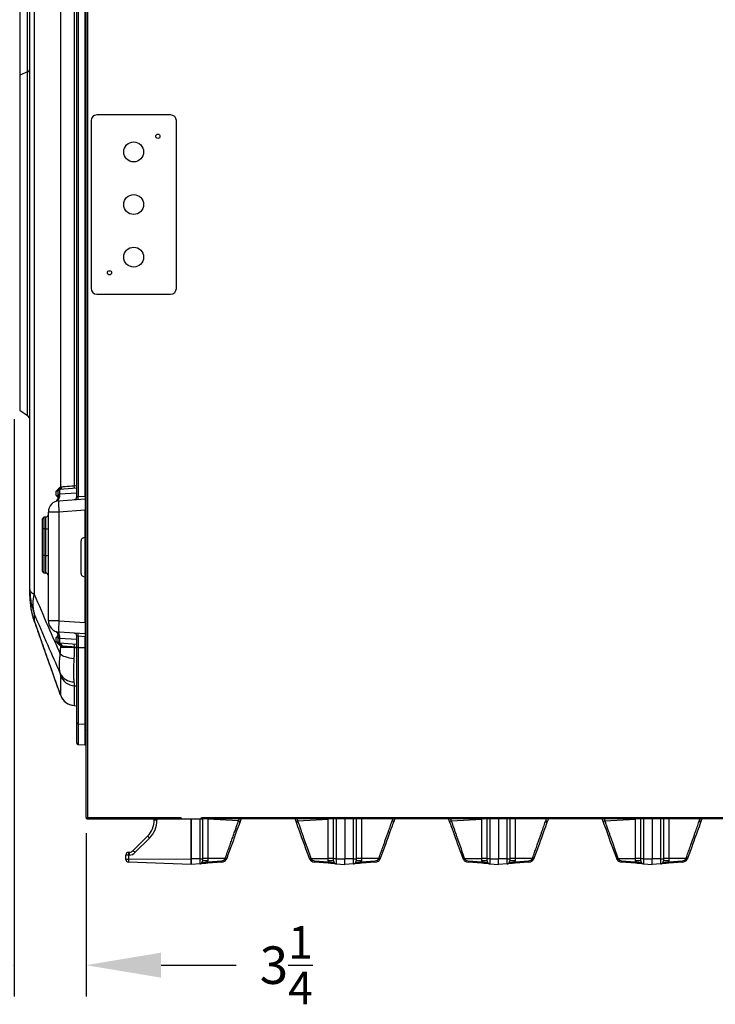
# Model space of a CAD drawing. Extents: x 244 to 532, y 95 to 246.
# Drawn here: x 341 to 372, y 103 to 147 of the extents above; entities that cross this region are included whole.
import ezdxf

# ---------------------------------------------------------------- set-up
doc = ezdxf.new("R2010")
doc.units = 0
doc.header["$LTSCALE"] = 0.5
doc.header["$MEASUREMENT"] = 0
doc.header["$PDMODE"] = 3
doc.layers.get('0').update_dxf_attribs({"linetype": 'CONTINUOUS', "lineweight": 30})
doc.layers.get('Defpoints').update_dxf_attribs({"linetype": 'CONTINUOUS', "lineweight": 30})
doc.layers.add('DIMENSIONS', color=60, linetype='CONTINUOUS', lineweight=30)
doc.layers.add('OBJ-25', color=125, linetype='CONTINUOUS', lineweight=25)
doc.styles.add('ROMANS', font='ROMANS.SHX')
doc.dimstyles.get("Standard").update_dxf_attribs({"dimtxt": 0.15, "dimasz": 0.3, "dimexe": 0.125, "dimexo": 0.0625, "dimgap": 0.09375, "dimtad": 0, "dimtih": 1, "dimtoh": 1, "dimlfac": 10, "dimzin": 12, "dimdsep": 46, "dimlunit": 5, "dimtxsty": 'ROMANS', "dimcen": -0.09, "dimaunit": 1, "dimadec": 0, "dimazin": 0, "dimtfac": 0.87, "dimtofl": 0, "dimtmove": 0, "dimatfit": 3, "dimfxl": 0, "dimtolj": 1, "dimtzin": 0, "dimarcsym": 0})

# ---------------------------------------------------------------- blocks, each defined once
blk = doc.blocks.new('*D10')
at = {"layer": 'Defpoints', "color": 0, "transparency": 16777216}
for p in [(340.931, 129.84), (344.091, 111.63), (344.091, 105.127)]:
    blk.add_point(p, dxfattribs=at)
at = {"layer": 'DIMENSIONS', "color": 0, "lineweight": -2, "transparency": 16777216}
for p, q in [((340.931, 129.152), (340.931, 103.752)), ((344.091, 110.943), (344.091, 103.752)), ((337.631, 105.127), (334.331, 105.127)), ((347.391, 105.127), (350.691, 105.127))]:
    blk.add_line(p, q, dxfattribs=at)
at = {"layer": 'DIMENSIONS', "color": 0, "transparency": 16777216}
for points in [[(337.631, 105.677), (337.631, 104.577), (340.931, 105.127)], [(347.391, 105.677), (347.391, 104.577), (344.091, 105.127)]]:
    blk.add_solid(points, dxfattribs=at)
at = {"layer": 'DIMENSIONS', "color": 0, "transparency": 16777216, "insert": (352.903, 105.127), "char_height": 1.65, "attachment_point": 5, "style": 'ROMANS'}
blk.add_mtext('\\A1;3{\\H0.870000x;\\S1/4;}', dxfattribs=at)

msp = doc.modelspace()

# ---------------------------------------------------------------- linework, layer by layer
for p, q in [((344.09101, 111.6302), (344.09101, 166.88242)), ((344.15835, 166.88242), (344.15835, 111.6302)), ((344.31005, 142.29164), (344.31005, 134.90672)), ((347.81476, 142.54197), (344.56039, 142.54197)), ((348.06509, 134.90672), (348.06509, 142.29164)), ((344.56039, 134.65638), (347.81476, 134.65638)), ((344.09101, 111.6302), (344.15835, 111.6302)), ((344.15835, 111.6302), (348.2168, 111.6302)), ((344.15835, 111.59891), (344.15835, 111.56286)), ((344.15835, 111.56286), (344.18962, 111.56286)), ((344.18964, 111.56286), (348.24597, 111.56286)), ((347.09504, 111.51403), (347.09504, 111.56286)), ((347.21366, 111.51403), (347.09504, 111.51403)), ((347.21366, 111.56286), (347.21366, 111.51403)), ((348.24599, 111.56286), (349.19847, 111.56286)), ((348.72223, 111.56286), (348.72223, 109.81233)), ((348.72223, 109.81301), (348.72223, 111.56286)), ((349.10646, 109.81301), (349.10646, 111.56286)), ((382.10394, 111.56286), (349.19849, 111.56286)), ((349.2229, 111.56286), (349.2229, 109.81301)), ((349.22766, 111.6302), (382.07477, 111.6302)), ((349.45577, 111.5579), (349.4166, 111.56286)), ((349.45577, 111.56286), (349.45577, 111.5579)), ((349.45577, 111.5579), (349.45577, 109.82006)), ((350.80193, 111.47853), (349.45577, 111.5579)), ((353.4016, 111.47853), (354.74776, 111.5579)), ((354.74776, 109.82006), (354.74776, 111.5579)), ((354.98063, 109.81301), (354.98063, 111.56286)), ((355.09707, 111.56286), (355.09707, 109.81301)), ((355.48131, 111.56286), (355.48131, 109.81301)), ((355.48131, 111.56286), (355.48131, 109.81301)), ((355.86554, 109.81301), (355.86554, 111.56286)), ((355.98198, 111.56286), (355.98198, 109.81301)), ((356.21485, 111.55888), (356.21485, 109.82006)), ((360.16068, 111.47853), (361.50684, 111.5579)), ((361.50684, 109.82006), (361.50684, 111.5579)), ((361.73971, 109.81301), (361.73971, 111.56286)), ((361.85615, 111.56286), (361.85615, 109.81301)), ((362.24038, 111.56286), (362.24038, 109.81301)), ((362.24038, 111.56286), (362.24038, 109.81301)), ((362.62462, 109.81301), (362.62462, 111.56286)), ((362.74106, 111.56286), (362.74106, 109.81301)), ((362.97393, 111.55888), (362.97393, 109.82006)), ((366.91976, 111.47853), (368.26592, 111.5579)), ((368.26592, 109.82006), (368.26592, 111.5579)), ((368.49879, 109.81301), (368.49879, 111.56286)), ((368.61523, 111.56286), (368.61523, 109.81301)), ((368.99946, 111.56286), (368.99946, 109.81301)), ((368.99946, 111.56286), (368.99946, 109.81301)), ((369.3837, 109.81301), (369.3837, 111.56286)), ((369.50014, 111.56286), (369.50014, 109.81301)), ((369.73301, 111.55888), (369.73301, 109.82006)), ((346.16342, 110.16764), (346.80175, 110.80598)), ((346.88371, 110.71747), (346.24538, 110.07914)), ((345.96416, 110.09339), (345.99515, 110.09448)), ((345.84336, 109.78931), (345.84336, 109.9683)), ((345.96198, 109.9683), (345.84336, 109.9683)), ((345.84336, 109.78931), (345.96198, 109.78931)), ((345.99296, 109.96938), (345.96198, 109.9683)), ((345.96198, 109.9683), (345.96198, 109.78931)), ((345.96198, 109.78931), (348.72223, 109.81233)), ((348.72223, 109.56268), (345.96416, 109.65899)), ((348.72223, 109.56268), (348.72223, 109.81301)), ((349.10646, 109.81301), (348.72223, 109.81301)), ((349.10646, 109.58954), (349.10646, 109.81301)), ((349.10646, 109.81301), (349.2229, 109.81301)), ((349.45577, 109.82006), (349.2229, 109.82006)), ((349.2229, 109.81301), (349.2229, 109.71441)), ((349.45577, 109.71441), (349.2229, 109.71441)), ((349.45383, 109.67627), (350.06201, 109.71879)), ((350.06201, 109.65636), (349.45383, 109.61383)), ((349.45577, 109.82006), (349.45577, 109.71441)), ((350.21585, 109.82006), (349.45577, 109.82006)), ((353.98769, 109.82006), (354.74776, 109.82006)), ((354.14153, 109.71879), (354.7497, 109.67627)), ((354.7497, 109.61383), (354.14153, 109.65636)), ((354.74776, 109.71441), (354.74776, 109.82006)), ((354.98063, 109.82006), (354.74776, 109.82006)), ((354.98063, 109.71441), (354.74776, 109.71441)), ((354.98063, 109.71441), (354.98063, 109.81301)), ((355.09707, 109.81301), (354.98063, 109.81301)), ((355.09707, 109.81301), (355.48131, 109.81301)), ((355.09707, 109.81301), (355.09707, 109.58954)), ((355.48131, 109.56268), (355.48131, 109.81301)), ((355.48131, 109.56268), (355.48131, 109.81301)), ((355.86554, 109.81301), (355.48131, 109.81301)), ((355.86554, 109.58954), (355.86554, 109.81301)), ((355.86554, 109.81301), (355.98198, 109.81301)), ((356.21485, 109.82006), (355.98198, 109.82006)), ((355.98198, 109.81301), (355.98198, 109.71441)), ((356.21485, 109.71441), (355.98198, 109.71441)), ((356.21291, 109.67627), (356.82108, 109.71879)), ((356.82108, 109.65636), (356.21291, 109.61383)), ((356.21485, 109.82006), (356.21485, 109.71441)), ((356.97493, 109.82006), (356.21485, 109.82006)), ((360.74676, 109.82006), (361.50684, 109.82006)), ((360.90061, 109.71879), (361.50878, 109.67627)), ((361.50878, 109.61383), (360.90061, 109.65636)), ((361.50684, 109.71441), (361.50684, 109.82006)), ((361.73971, 109.82006), (361.50684, 109.82006)), ((361.73971, 109.71441), (361.50684, 109.71441)), ((361.73971, 109.71441), (361.73971, 109.81301)), ((361.85615, 109.81301), (361.73971, 109.81301)), ((361.85615, 109.81301), (362.24038, 109.81301)), ((361.85615, 109.81301), (361.85615, 109.58954)), ((362.24038, 109.56268), (362.24038, 109.81301)), ((362.24038, 109.56268), (362.24038, 109.81301)), ((362.62462, 109.81301), (362.24038, 109.81301)), ((362.62462, 109.58954), (362.62462, 109.81301)), ((362.62462, 109.81301), (362.74106, 109.81301)), ((362.97393, 109.82006), (362.74106, 109.82006)), ((362.74106, 109.81301), (362.74106, 109.71441)), ((362.97393, 109.71441), (362.74106, 109.71441)), ((362.97199, 109.67627), (363.58016, 109.71879)), ((363.58016, 109.65636), (362.97199, 109.61383)), ((362.97393, 109.82006), (362.97393, 109.71441)), ((363.73401, 109.82006), (362.97393, 109.82006)), ((367.50584, 109.82006), (368.26592, 109.82006)), ((367.65968, 109.71879), (368.26786, 109.67627)), ((368.26786, 109.61383), (367.65968, 109.65636)), ((368.26592, 109.71441), (368.26592, 109.82006)), ((368.49879, 109.82006), (368.26592, 109.82006)), ((368.49879, 109.71441), (368.26592, 109.71441)), ((368.49879, 109.71441), (368.49879, 109.81301)), ((368.61523, 109.81301), (368.49879, 109.81301)), ((368.61523, 109.81301), (368.99946, 109.81301)), ((368.61523, 109.81301), (368.61523, 109.58954)), ((368.99946, 109.56268), (368.99946, 109.81301)), ((368.99946, 109.56268), (368.99946, 109.81301)), ((369.3837, 109.81301), (368.99946, 109.81301)), ((369.3837, 109.58954), (369.3837, 109.81301)), ((369.3837, 109.81301), (369.50014, 109.81301)), ((369.73301, 109.82006), (369.50014, 109.82006)), ((369.50014, 109.81301), (369.50014, 109.71441)), ((369.73301, 109.71441), (369.50014, 109.71441)), ((369.73107, 109.67627), (370.33924, 109.71879)), ((370.33924, 109.65636), (369.73107, 109.61383)), ((369.73301, 109.82006), (369.73301, 109.71441)), ((370.49308, 109.82006), (369.73301, 109.82006)), ((349.10646, 109.58954), (348.72223, 109.56268)), ((355.09707, 109.58954), (355.48131, 109.56268)), ((355.86554, 109.58954), (355.48131, 109.56268)), ((361.85615, 109.58954), (362.24038, 109.56268)), ((362.62462, 109.58954), (362.24038, 109.56268)), ((368.61523, 109.58954), (368.99946, 109.56268)), ((369.3837, 109.58954), (368.99946, 109.56268))]:
    msp.add_line(p, q)
at = {"flags": 128}
for points in [[(350.85638, 111.40447), (350.82396, 111.31542), (350.78775, 111.21591), (350.74797, 111.10663), (350.7049, 110.9883), (350.65882, 110.8617), (350.61004, 110.72769), (350.55889, 110.58714), (350.50571, 110.44102), (350.45084, 110.29028), (350.39466, 110.13593), (350.33754, 109.979), (350.27987, 109.82053)], [(350.91402, 111.56286), (350.88686, 111.48823), (350.85638, 111.40447)], [(353.34716, 111.40447), (353.31667, 111.48823), (353.28951, 111.56286)], [(353.92366, 109.82053), (353.86599, 109.979), (353.80887, 110.13593), (353.75269, 110.29028), (353.69783, 110.44102), (353.64464, 110.58714), (353.59349, 110.72769), (353.54471, 110.8617), (353.49863, 110.9883), (353.45556, 111.10663), (353.41579, 111.21591), (353.37957, 111.31542), (353.34716, 111.40447)], [(357.61578, 111.40536), (357.58337, 111.31633), (357.54716, 111.21683), (357.50738, 111.10753), (357.46429, 110.98916), (357.41819, 110.8625), (357.36939, 110.72841), (357.3182, 110.58777), (357.26498, 110.44154), (357.21007, 110.29068), (357.15384, 110.1362), (357.09667, 109.97913), (357.03895, 109.82053)], [(357.6731, 111.56286), (357.64625, 111.48909), (357.61578, 111.40536)], [(360.10624, 111.40447), (360.07575, 111.48823), (360.04859, 111.56286)], [(360.68274, 109.82053), (360.62507, 109.979), (360.56795, 110.13593), (360.51177, 110.29028), (360.45691, 110.44102), (360.40372, 110.58714), (360.35257, 110.72769), (360.30379, 110.8617), (360.25771, 110.9883), (360.21464, 111.10663), (360.17487, 111.21591), (360.13865, 111.31542), (360.10624, 111.40447)], [(364.37485, 111.40536), (364.34245, 111.31633), (364.30624, 111.21683), (364.26646, 111.10753), (364.22337, 110.98916), (364.17727, 110.8625), (364.12847, 110.72841), (364.07728, 110.58777), (364.02406, 110.44154), (363.96914, 110.29068), (363.91292, 110.1362), (363.85575, 109.97913), (363.79803, 109.82053)], [(364.43218, 111.56286), (364.40533, 111.48909), (364.37485, 111.40536)], [(366.86531, 111.40447), (366.83483, 111.48823), (366.80767, 111.56286)], [(367.44182, 109.82053), (367.38415, 109.979), (367.32703, 110.13593), (367.27085, 110.29028), (367.21598, 110.44102), (367.1628, 110.58714), (367.11165, 110.72769), (367.06287, 110.8617), (367.01679, 110.9883), (366.97372, 111.10663), (366.93394, 111.21591), (366.89773, 111.31542), (366.86531, 111.40447)], [(371.13393, 111.40536), (371.10153, 111.31633), (371.06532, 111.21683), (371.02553, 111.10753), (370.98245, 110.98916), (370.93635, 110.8625), (370.88754, 110.72841), (370.83636, 110.58777), (370.78313, 110.44154), (370.72822, 110.29068), (370.672, 110.1362), (370.61483, 109.97913), (370.5571, 109.82053)], [(371.19126, 111.56286), (371.16441, 111.48909), (371.13393, 111.40536)], [(345.96416, 110.09339), (345.96641, 110.09347), (345.97307, 110.09371), (345.98391, 110.09408), (345.99515, 110.09448)]]:
    msp.add_lwpolyline(points, dxfattribs=at)
for centre, radius in [((347.2515, 141.60321), 0.09388), ((346.18757, 140.91479), 0.43809), ((346.18757, 138.59918), 0.43809), ((346.18757, 136.28357), 0.43809), ((345.12364, 135.59514), 0.09388)]:
    msp.add_circle(centre, radius)
for centre, radius, start, end in [((344.56039, 142.29164), 0.25034, 90, 180), ((347.81476, 142.29164), 0.25034, 0, 90), ((344.56039, 134.90672), 0.25034, 180, 270), ((347.81476, 134.90672), 0.25034, 270, 0), ((346.0937, 111.51403), 1.00134, 315, 0), ((346.08715, 111.51403), 1.12651, 315, 0), ((350.79736, 111.41812), 0.06058, 346.979693, 85.66851), ((353.40618, 111.41812), 0.06058, 94.330728, 193.02048), ((357.55676, 111.41903), 0.06058, 346.957304, 85.666575), ((360.16525, 111.41812), 0.06058, 94.330728, 193.02048), ((364.31583, 111.41903), 0.06058, 346.957304, 85.666575), ((366.92433, 111.41812), 0.06058, 94.330728, 193.02048), ((371.07491, 111.41903), 0.06058, 346.957304, 85.666575), ((347.43324, 111.30853), 0.80705, 218.513382, 227.085024), ((345.96853, 109.9683), 0.12517, 92, 180), ((346.56219, 110.02039), 0.60247, 173.040519, 184.960224), ((346.59325, 110.02148), 0.60254, 173.041287, 184.959763), ((345.97986, 110.34466), 0.3755, 272, 315), ((345.98641, 110.34466), 0.25034, 272, 315), ((346.79504, 110.67032), 0.80723, 218.51433, 227.084076), ((345.96853, 109.78408), 0.12517, 180, 268), ((349.09773, 109.71441), 0.12517, 274, 0), ((349.08027, 109.71441), 0.3755, 354.170221, 0), ((349.2288, 109.64505), 0.22718, 352.102268, 7.897732), ((350.0489, 109.90619), 0.18785, 274, 332.711239), ((350.04454, 109.90619), 0.25044, 274, 332.711239), ((349.83699, 109.68758), 0.22717, 352.101824, 7.898176), ((350.02223, 109.41409), 0.44978, 57.014449, 64.502217), ((350.0959, 109.44557), 0.41766, 63.866739, 71.934365), ((354.10772, 109.44533), 0.41792, 108.067847, 116.130619), ((354.18147, 109.41379), 0.45012, 115.500276, 122.982498), ((354.159, 109.90619), 0.25044, 207.288761, 266), ((354.15463, 109.90619), 0.18785, 207.288761, 266), ((354.36679, 109.68758), 0.22742, 172.110573, 187.889427), ((354.97499, 109.64505), 0.22744, 172.111306, 187.888694), ((355.12326, 109.71441), 0.3755, 180, 185.829779), ((355.1058, 109.71441), 0.12517, 180, 266), ((355.85681, 109.71441), 0.12517, 274, 0), ((355.83935, 109.71441), 0.3755, 354.170221, 0), ((355.98799, 109.64505), 0.22708, 352.098613, 7.901387), ((356.80798, 109.90619), 0.18785, 274, 332.711239), ((356.80362, 109.90619), 0.25044, 274, 332.711239), ((356.59618, 109.68758), 0.22706, 352.09788, 7.90212), ((356.78139, 109.41425), 0.4496, 57.012234, 64.502753), ((356.85502, 109.44567), 0.41756, 63.865182, 71.934629), ((360.8668, 109.44533), 0.41792, 108.067847, 116.130619), ((360.94055, 109.41379), 0.45012, 115.500276, 122.982498), ((360.91808, 109.90619), 0.25044, 207.288761, 266), ((360.91371, 109.90619), 0.18785, 207.288761, 266), ((361.12587, 109.68758), 0.22742, 172.110573, 187.889427), ((361.73407, 109.64505), 0.22744, 172.111306, 187.888694), ((361.88234, 109.71441), 0.3755, 180, 185.829779), ((361.86488, 109.71441), 0.12517, 180, 266), ((362.61589, 109.71441), 0.12517, 274, 0), ((362.59843, 109.71441), 0.3755, 354.170221, 0), ((362.74707, 109.64505), 0.22708, 352.098613, 7.901387), ((363.56706, 109.90619), 0.18785, 274, 332.711239), ((363.56269, 109.90619), 0.25044, 274, 332.711239), ((363.35526, 109.68758), 0.22706, 352.09788, 7.90212), ((363.54047, 109.41425), 0.4496, 57.012234, 64.502753), ((363.6141, 109.44567), 0.41756, 63.865182, 71.934629), ((367.62588, 109.44533), 0.41792, 108.067847, 116.130619), ((367.69963, 109.41379), 0.45012, 115.500276, 122.982498), ((367.67715, 109.90619), 0.25044, 207.288761, 266), ((367.67279, 109.90619), 0.18785, 207.288761, 266), ((367.88495, 109.68758), 0.22742, 172.110573, 187.889427), ((368.49315, 109.64505), 0.22744, 172.111306, 187.888694), ((368.64142, 109.71441), 0.3755, 180, 185.829779), ((368.62396, 109.71441), 0.12517, 180, 266), ((369.37497, 109.71441), 0.12517, 274, 0), ((369.35751, 109.71441), 0.3755, 354.170221, 0), ((369.50615, 109.64505), 0.22708, 352.098613, 7.901387), ((370.32614, 109.90619), 0.18785, 274, 332.711239), ((370.32177, 109.90619), 0.25044, 274, 332.711239), ((370.11434, 109.68758), 0.22706, 352.09788, 7.90212), ((370.29954, 109.41425), 0.4496, 57.012234, 64.502753), ((370.37318, 109.44567), 0.41756, 63.865182, 71.934629)]:
    msp.add_arc(centre, radius, start, end)
for points, knots in [([(344.09101, 111.6302), (344.09182, 111.62231), (344.09344, 111.60651), (344.10604, 111.5857), (344.12445, 111.57044), (344.14316, 111.56361), (344.15469, 111.56304), (344.15835, 111.56286)], [0, 0, 0, 0, 0.22391902, 0.44787701, 0.67183023, 0.89578228, 1, 1, 1, 1]), ([(344.12705, 111.6302), (344.12762, 111.6257), (344.12871, 111.61701), (344.13676, 111.6065), (344.1471, 111.60003), (344.15481, 111.59926), (344.15835, 111.59891)], [0, 0, 0, 0, 0.27428747, 0.52924903, 0.784162, 1, 1, 1, 1]), ([(344.15835, 111.6302), (344.16095, 111.62138), (344.16617, 111.60373), (344.17399, 111.58147), (344.18182, 111.5659), (344.18703, 111.56387), (344.18964, 111.56286)], [0, 0, 0, 0, 0.24999829, 0.5, 0.75000171, 1, 1, 1, 1]), ([(348.24597, 111.56286), (348.24353, 111.56387), (348.23867, 111.5659), (348.23138, 111.58147), (348.22409, 111.60373), (348.21923, 111.62138), (348.2168, 111.6302)], [0, 0, 0, 0, 0.24999827, 0.5, 0.75000173, 1, 1, 1, 1]), ([(348.24597, 111.59891), (348.24353, 111.59938), (348.23867, 111.60032), (348.23138, 111.60756), (348.22409, 111.6179), (348.21923, 111.6261), (348.2168, 111.6302)], [0, 0, 0, 0, 0.24999552, 0.5, 0.75000448, 1, 1, 1, 1]), ([(348.2168, 111.6302), (348.22465, 111.62804), (348.24036, 111.6237), (348.2611, 111.6172), (348.27635, 111.61071), (348.28334, 111.6053), (348.28394, 111.60209), (348.28414, 111.60103)], [0, 0, 0, 0, 0.22273667, 0.44548797, 0.66824674, 0.89100248, 1, 1, 1, 1]), ([(348.2168, 111.6302), (348.2214, 111.62748), (348.2301, 111.62231), (348.24051, 111.61473), (348.24695, 111.60773), (348.24773, 111.60317), (348.24809, 111.60103)], [0, 0, 0, 0, 0.28006094, 0.53019545, 0.78023427, 1, 1, 1, 1]), ([(349.16032, 111.60103), (349.16133, 111.60346), (349.16335, 111.60833), (349.17893, 111.61562), (349.20118, 111.62291), (349.21883, 111.62777), (349.22766, 111.6302)], [0, 0, 0, 0, 0.24999918, 0.499991696, 0.750003927, 1, 1, 1, 1]), ([(349.19636, 111.60103), (349.19683, 111.60346), (349.19777, 111.60833), (349.20501, 111.61562), (349.21535, 111.62291), (349.22356, 111.62777), (349.22766, 111.6302)], [0, 0, 0, 0, 0.24999095, 0.49997831, 0.75000145, 1, 1, 1, 1]), ([(349.22766, 111.6302), (349.22549, 111.62235), (349.22116, 111.60664), (349.21466, 111.58591), (349.20816, 111.57065), (349.20276, 111.56366), (349.19954, 111.56306), (349.19849, 111.56286)], [0, 0, 0, 0, 0.22273671, 0.44548544, 0.66824674, 0.89100545, 1, 1, 1, 1]), ([(349.22766, 111.6302), (349.22493, 111.6256), (349.21977, 111.6169), (349.21218, 111.6065), (349.20518, 111.60005), (349.20062, 111.59927), (349.19849, 111.59891)], [0, 0, 0, 0, 0.28006188, 0.53018426, 0.78024008, 1, 1, 1, 1]), ([(350.22542, 109.84264), (350.23929, 109.88196), (350.2811, 110.00052), (350.35032, 110.19684), (350.43089, 110.4254), (350.50789, 110.64388), (350.58038, 110.8496), (350.64662, 111.03761), (350.70567, 111.20522), (350.75806, 111.35394), (350.78732, 111.43704), (350.80193, 111.47853)], [0, 0, 0, 0, 0.060983564, 0.183873416, 0.306758667, 0.426331374, 0.546278354, 0.665820774, 0.777113517, 0.888738761, 1, 1, 1, 1]), ([(350.80193, 111.47853), (350.81006, 111.49986), (350.81974, 111.52527), (350.83208, 111.55766), (350.83406, 111.56286)], [0, 0, 0, 0, 0.83930548, 1, 1, 1, 1]), ([(353.4016, 111.47853), (353.40943, 111.45629), (353.43295, 111.38951), (353.47867, 111.25971), (353.53454, 111.10112), (353.58893, 110.94671), (353.63975, 110.80248), (353.69357, 110.64977), (353.76666, 110.44238), (353.84247, 110.22731), (353.91923, 110.00962), (353.95848, 109.8983), (353.97811, 109.84264)], [0, 0, 0, 0, 0.06098663, 0.18313336, 0.30716098, 0.39388627, 0.48061483, 0.56983858, 0.65906435, 0.82736966, 0.91368445, 1, 1, 1, 1]), ([(356.9845, 109.84264), (356.99837, 109.88196), (357.04, 110.00001), (357.10922, 110.19635), (357.18295, 110.40549), (357.24714, 110.5876), (357.30242, 110.74449), (357.35581, 110.89601), (357.40522, 111.03624), (357.45004, 111.16347), (357.49061, 111.27864), (357.52833, 111.38572), (357.55033, 111.4482), (357.56133, 111.47944)], [0, 0, 0, 0, 0.06091956, 0.18290042, 0.30643843, 0.39483985, 0.48323884, 0.5742332, 0.66522402, 0.74774256, 0.83025728, 0.91513032, 1, 1, 1, 1]), ([(357.56133, 111.47944), (357.56944, 111.50073), (357.57902, 111.52587), (357.59124, 111.55794), (357.59311, 111.56286)], [0, 0, 0, 0, 0.84649212, 1, 1, 1, 1]), ([(360.16068, 111.47853), (360.16851, 111.45629), (360.19203, 111.38951), (360.23774, 111.25971), (360.29362, 111.10112), (360.34801, 110.94671), (360.39883, 110.80248), (360.45265, 110.64977), (360.52574, 110.44238), (360.60155, 110.22731), (360.67831, 110.00962), (360.71756, 109.8983), (360.73719, 109.84264)], [0, 0, 0, 0, 0.06098663, 0.18313336, 0.30716098, 0.39388627, 0.48061483, 0.56983858, 0.65906435, 0.82736966, 0.91368445, 1, 1, 1, 1]), ([(363.74358, 109.84264), (363.75745, 109.88196), (363.79908, 110.00001), (363.8683, 110.19635), (363.94203, 110.40549), (364.00621, 110.5876), (364.0615, 110.74449), (364.11489, 110.89601), (364.1643, 111.03624), (364.20912, 111.16347), (364.24969, 111.27864), (364.28741, 111.38572), (364.30941, 111.4482), (364.32041, 111.47944)], [0, 0, 0, 0, 0.06091956, 0.18290042, 0.30643843, 0.39483985, 0.48323884, 0.5742332, 0.66522402, 0.74774256, 0.83025728, 0.91513032, 1, 1, 1, 1]), ([(364.32041, 111.47944), (364.32852, 111.50073), (364.3381, 111.52587), (364.35032, 111.55794), (364.35219, 111.56286)], [0, 0, 0, 0, 0.84649212, 1, 1, 1, 1]), ([(366.91976, 111.47853), (366.92759, 111.45629), (366.95111, 111.38951), (366.99682, 111.25971), (367.05269, 111.10112), (367.10709, 110.94671), (367.15791, 110.80248), (367.21173, 110.64977), (367.28482, 110.44238), (367.36063, 110.22731), (367.43739, 110.00962), (367.47664, 109.8983), (367.49627, 109.84264)], [0, 0, 0, 0, 0.06098663, 0.18313336, 0.30716098, 0.39388627, 0.48061483, 0.56983858, 0.65906435, 0.82736966, 0.91368445, 1, 1, 1, 1]), ([(370.50266, 109.84264), (370.51653, 109.88196), (370.55816, 110.00001), (370.62738, 110.19635), (370.7011, 110.40549), (370.76529, 110.5876), (370.82058, 110.74449), (370.87397, 110.89601), (370.92338, 111.03624), (370.9682, 111.16347), (371.00877, 111.27864), (371.04648, 111.38572), (371.06849, 111.4482), (371.07949, 111.47944)], [0, 0, 0, 0, 0.06091956, 0.18290042, 0.30643843, 0.39483985, 0.48323884, 0.5742332, 0.66522402, 0.74774256, 0.83025728, 0.91513032, 1, 1, 1, 1]), ([(371.07949, 111.47944), (371.0876, 111.50073), (371.09718, 111.52587), (371.10939, 111.55794), (371.11127, 111.56286)], [0, 0, 0, 0, 0.84649212, 1, 1, 1, 1]), ([(345.84336, 109.78408), (345.84336, 109.78408), (345.84336, 109.78418), (345.84336, 109.78438), (345.84336, 109.78457), (345.84336, 109.78485), (345.84336, 109.78521), (345.84336, 109.78558), (345.84336, 109.78603), (345.84336, 109.78653), (345.84336, 109.78703), (345.84336, 109.7876), (345.84336, 109.78818), (345.84336, 109.78855), (345.84336, 109.78893), (345.84336, 109.78931)], [0.000000010183, 0.000000010183, 0.000000010183, 0.000000010183, 0.000043821947, 0.000043821947, 0.000043821947, 0.000087562308, 0.000087562308, 0.000087562308, 0.000132559452, 0.000132559452, 0.000132559452, 0.000178080837, 0.000178080837, 0.000178080837, 0.000206641791, 0.000206641791, 0.000206641791, 0.000206641791]), ([(345.96198, 109.78931), (345.96201, 109.78508), (345.96205, 109.78074), (345.96212, 109.7723), (345.96216, 109.76812), (345.96228, 109.75569), (345.96237, 109.74756), (345.96255, 109.73165), (345.96265, 109.72415), (345.96284, 109.71002), (345.96295, 109.70332), (345.96315, 109.69123), (345.96325, 109.68584), (345.96345, 109.67635), (345.96355, 109.67224), (345.96374, 109.66571), (345.96383, 109.66323), (345.96396, 109.6607), (345.964, 109.66006), (345.96408, 109.6592), (345.96412, 109.65899), (345.96416, 109.65899)], [0, 0, 0, 0, 0.0625, 0.0625, 0.125, 0.125, 0.25, 0.25, 0.375, 0.375, 0.5, 0.5, 0.625, 0.625, 0.75, 0.75, 0.875, 0.875, 0.9375, 0.9375, 1, 1, 1, 1]), ([(348.72223, 109.81233), (348.72223, 109.7843), (348.72223, 109.72823), (348.72223, 109.65345), (348.72223, 109.59695), (348.72223, 109.56695), (348.72223, 109.56389), (348.72223, 109.56268)], [0, 0, 0, 0, 0.21444423, 0.4289329, 0.64374266, 0.8586527, 1, 1, 1, 1]), ([(349.10646, 109.58954), (349.10661, 109.58955), (349.10957, 109.58977), (349.11531, 109.59031), (349.12524, 109.59171), (349.14388, 109.59539), (349.17763, 109.60642), (349.22427, 109.62941), (349.28417, 109.65069), (349.36407, 109.66556), (349.42411, 109.67272), (349.45383, 109.67627)], [0, 0, 0, 0, 0.00138805, 0.02747599, 0.05350934, 0.09441585, 0.20417613, 0.3862568, 0.60712073, 0.80547291, 1, 1, 1, 1]), ([(354.7497, 109.67627), (354.77943, 109.67272), (354.83946, 109.66556), (354.91937, 109.65069), (354.97927, 109.62941), (355.0259, 109.60642), (355.05966, 109.59539), (355.07829, 109.59171), (355.08822, 109.59031), (355.09396, 109.58977), (355.09692, 109.58955), (355.09707, 109.58954)], [0, 0, 0, 0, 0.1945303, 0.39288041, 0.61374455, 0.79582394, 0.90558298, 0.94648911, 0.97252367, 0.99861069, 1, 1, 1, 1]), ([(355.86554, 109.58954), (355.86569, 109.58955), (355.86865, 109.58977), (355.87439, 109.59031), (355.88432, 109.59171), (355.90296, 109.59539), (355.93671, 109.60642), (355.98335, 109.62941), (356.04325, 109.65069), (356.12315, 109.66556), (356.18318, 109.67272), (356.21291, 109.67627)], [0, 0, 0, 0, 0.00138932, 0.02747647, 0.05351115, 0.09441748, 0.20417705, 0.38625734, 0.60712255, 0.80547363, 1, 1, 1, 1]), ([(361.50878, 109.67627), (361.53851, 109.67272), (361.59854, 109.66556), (361.67845, 109.65069), (361.73834, 109.62941), (361.78498, 109.60642), (361.81873, 109.59539), (361.83737, 109.59171), (361.8473, 109.59031), (361.85304, 109.58977), (361.856, 109.58955), (361.85615, 109.58954)], [0, 0, 0, 0, 0.1945303, 0.39288041, 0.61374455, 0.79582394, 0.90558298, 0.94648911, 0.97252367, 0.99861069, 1, 1, 1, 1]), ([(362.62462, 109.58954), (362.62477, 109.58955), (362.62773, 109.58977), (362.63347, 109.59031), (362.6434, 109.59171), (362.66204, 109.59539), (362.69579, 109.60642), (362.74243, 109.62941), (362.80232, 109.65069), (362.88223, 109.66556), (362.94226, 109.67272), (362.97199, 109.67627)], [0, 0, 0, 0, 0.00138932, 0.02747647, 0.05351115, 0.09441748, 0.20417705, 0.38625734, 0.60712255, 0.80547363, 1, 1, 1, 1]), ([(368.26786, 109.67627), (368.29758, 109.67272), (368.35762, 109.66556), (368.43752, 109.65069), (368.49742, 109.62941), (368.54406, 109.60642), (368.57781, 109.59539), (368.59645, 109.59171), (368.60638, 109.59031), (368.61212, 109.58977), (368.61508, 109.58955), (368.61523, 109.58954)], [0, 0, 0, 0, 0.1945303, 0.39288041, 0.61374455, 0.79582394, 0.90558298, 0.94648911, 0.97252367, 0.99861069, 1, 1, 1, 1]), ([(369.3837, 109.58954), (369.38385, 109.58955), (369.38681, 109.58977), (369.39255, 109.59031), (369.40248, 109.59171), (369.42111, 109.59539), (369.45487, 109.60642), (369.5015, 109.62941), (369.5614, 109.65069), (369.64131, 109.66556), (369.70134, 109.67272), (369.73107, 109.67627)], [0, 0, 0, 0, 0.00138932, 0.02747647, 0.05351115, 0.09441748, 0.20417705, 0.38625734, 0.60712255, 0.80547363, 1, 1, 1, 1]), ([(349.45383, 109.61383), (349.41699, 109.61126), (349.34336, 109.60611), (349.24739, 109.5994), (349.18073, 109.59474), (349.13893, 109.59181), (349.11819, 109.59038), (349.1079, 109.58964), (349.10654, 109.58955), (349.10646, 109.58954)], [0, 0, 0, 0, 0.21634763, 0.43235894, 0.65915475, 0.82777393, 0.97731669, 0.99863375, 1, 1, 1, 1]), ([(355.09707, 109.58954), (355.09699, 109.58955), (355.09564, 109.58964), (355.08534, 109.59038), (355.06461, 109.59181), (355.0228, 109.59474), (354.95615, 109.5994), (354.86017, 109.60611), (354.78654, 109.61126), (354.7497, 109.61383)], [0, 0, 0, 0, 0.00136623, 0.02268378, 0.17222693, 0.34084497, 0.56763964, 0.78365272, 1, 1, 1, 1]), ([(356.21291, 109.61383), (356.17607, 109.61126), (356.10244, 109.60611), (356.00647, 109.5994), (355.93981, 109.59474), (355.898, 109.59181), (355.87727, 109.59038), (355.86698, 109.58964), (355.86562, 109.58955), (355.86554, 109.58954)], [0, 0, 0, 0, 0.216348015, 0.432358014, 0.659153452, 0.827774162, 0.977316147, 0.998633768, 1, 1, 1, 1]), ([(361.85615, 109.58954), (361.85607, 109.58955), (361.85472, 109.58964), (361.84442, 109.59038), (361.82368, 109.59181), (361.78188, 109.59474), (361.71522, 109.5994), (361.61925, 109.60611), (361.54562, 109.61126), (361.50878, 109.61383)], [0, 0, 0, 0, 0.00136623, 0.02268378, 0.17222693, 0.34084497, 0.56763964, 0.78365272, 1, 1, 1, 1]), ([(362.97199, 109.61383), (362.93514, 109.61126), (362.86152, 109.60611), (362.76554, 109.5994), (362.69889, 109.59474), (362.65708, 109.59181), (362.63635, 109.59038), (362.62605, 109.58964), (362.6247, 109.58955), (362.62462, 109.58954)], [0, 0, 0, 0, 0.216348015, 0.432358014, 0.659153452, 0.827774162, 0.977316147, 0.998633768, 1, 1, 1, 1]), ([(368.61523, 109.58954), (368.61515, 109.58955), (368.61379, 109.58964), (368.6035, 109.59038), (368.58276, 109.59181), (368.54096, 109.59474), (368.4743, 109.5994), (368.37833, 109.60611), (368.3047, 109.61126), (368.26786, 109.61383)], [0, 0, 0, 0, 0.00136623, 0.02268378, 0.17222693, 0.34084497, 0.56763964, 0.78365272, 1, 1, 1, 1]), ([(369.73107, 109.61383), (369.69422, 109.61126), (369.62059, 109.60611), (369.52462, 109.5994), (369.45797, 109.59474), (369.41616, 109.59181), (369.39543, 109.59038), (369.38513, 109.58964), (369.38378, 109.58955), (369.3837, 109.58954)], [0, 0, 0, 0, 0.216348015, 0.432358014, 0.659153452, 0.827774162, 0.977316147, 0.998633768, 1, 1, 1, 1])]:
    msp.add_open_spline(points, degree=3, knots=knots)
for points in [[(348.24597, 111.56286), (348.24597, 111.59891)], [(348.28414, 111.60103), (348.24809, 111.60103)], [(349.16032, 111.60103), (349.19636, 111.60103)], [(349.19849, 111.56286), (349.19849, 111.59891)], [(353.36947, 111.56286), (353.4016, 111.47853)], [(360.12855, 111.56286), (360.16068, 111.47853)], [(366.88763, 111.56286), (366.91976, 111.47853)], [(350.21585, 109.82006), (350.22542, 109.84264)], [(350.27987, 109.82053), (350.2671, 109.79137)], [(353.93643, 109.79137), (353.92366, 109.82053)], [(353.97811, 109.84264), (353.98769, 109.82006)], [(356.97493, 109.82006), (356.9845, 109.84264)], [(357.03895, 109.82053), (357.02618, 109.79137)], [(360.69551, 109.79137), (360.68274, 109.82053)], [(360.73719, 109.84264), (360.74676, 109.82006)], [(363.73401, 109.82006), (363.74358, 109.84264)], [(363.79803, 109.82053), (363.78526, 109.79137)], [(367.45459, 109.79137), (367.44182, 109.82053)], [(367.49627, 109.84264), (367.50584, 109.82006)], [(370.49308, 109.82006), (370.50266, 109.84264)], [(370.5571, 109.82053), (370.54434, 109.79137)]]:
    msp.add_open_spline(points, degree=1)
at = {"layer": 'OBJ-25'}
for p, q in [((341.81142, 155.74834), (341.81142, 121.45502)), ((341.61894, 121.65918), (341.61894, 155.54418)), ((343.68421, 125.73724), (343.68421, 150.65252)), ((343.74243, 150.64031), (343.74243, 125.74946)), ((344.05971, 125.77164), (344.05971, 150.61812)), ((342.97472, 126.16685), (342.97472, 150.22291)), ((343.5736, 150.16217), (343.5736, 126.2276)), ((341.17164, 147.42253), (341.17164, 144.28869)), ((341.51219, 144.43855), (341.51219, 147.57238)), ((341.51219, 144.43855), (341.17164, 144.28869)), ((341.17164, 144.28869), (341.17164, 129.5522)), ((341.51219, 129.31375), (341.51219, 144.43855)), ((341.17164, 129.5522), (341.51219, 129.31375)), ((343.68421, 126.11047), (342.92884, 126.05765)), ((343.5736, 126.2276), (343.68421, 126.23533)), ((342.78003, 125.80561), (342.78003, 125.98862)), ((342.87062, 125.79638), (342.87062, 125.99521)), ((342.87062, 125.75199), (342.87062, 125.79638)), ((342.92884, 126.05765), (342.92884, 125.84752)), ((343.68421, 125.89079), (342.92884, 125.84752)), ((342.92884, 125.84752), (342.92884, 125.80313)), ((343.74243, 125.74946), (344.05971, 125.77164)), ((344.05971, 125.77164), (344.05971, 125.64678)), ((342.89828, 125.56556), (344.05971, 125.64678)), ((344.05971, 125.64678), (344.05971, 125.14733)), ((342.31609, 124.84255), (342.24041, 124.83726)), ((342.24041, 124.83726), (342.24041, 124.32965)), ((342.31609, 124.33021), (342.31609, 124.84255)), ((342.43253, 120.28196), (342.43253, 125.06611)), ((342.89828, 125.06611), (342.43253, 125.06611)), ((344.05971, 125.14733), (342.89828, 125.06611)), ((342.89828, 125.06611), (342.89828, 120.28196)), ((344.06456, 125.14893), (344.05971, 125.14893)), ((344.05971, 123.95701), (344.05971, 125.14733)), ((344.06456, 125.14893), (344.06456, 120.19914)), ((341.61894, 121.37563), (341.61894, 124.73167)), ((342.18219, 124.32308), (342.18219, 124.77483)), ((342.18219, 123.14716), (342.18219, 124.32308)), ((342.31609, 124.33021), (342.24041, 124.32965)), ((342.24041, 124.32965), (342.24041, 123.15373)), ((342.31609, 123.15428), (342.31609, 124.33021)), ((344.05971, 123.95701), (343.95432, 123.91865)), ((344.05495, 122.20639), (344.05495, 123.95528)), ((343.87196, 122.36064), (343.87196, 123.80103)), ((342.18219, 122.45077), (342.18219, 123.14716)), ((342.31609, 123.15428), (342.24041, 123.15373)), ((342.24041, 123.15373), (342.24041, 122.38834)), ((342.31609, 122.38305), (342.31609, 123.15428)), ((342.24041, 122.38834), (342.31609, 122.38305)), ((343.95432, 122.24302), (344.05971, 122.20466)), ((344.05971, 120.20075), (344.05971, 122.20466)), ((341.61894, 121.36007), (341.61894, 121.65918)), ((341.61894, 121.35992), (341.61894, 121.35992)), ((341.81142, 120.60774), (341.81142, 120.2717)), ((342.89828, 120.28196), (342.43253, 120.28196)), ((342.89828, 120.28196), (344.05971, 120.20075)), ((344.05971, 120.20075), (344.05971, 119.70129)), ((344.06456, 120.19914), (344.05971, 120.19914)), ((342.87062, 119.55169), (342.87062, 119.59608)), ((344.05971, 119.70129), (342.89828, 119.78251)), ((343.68421, 119.10232), (343.68421, 119.61083)), ((344.05971, 119.57643), (343.74243, 119.59862)), ((343.74243, 119.59862), (343.74243, 119.10232)), ((344.05971, 119.70129), (344.05971, 119.57643)), ((342.78003, 119.35946), (342.78003, 119.54246)), ((342.87062, 119.35286), (342.87062, 119.55169)), ((342.92884, 119.54494), (342.92884, 119.50055)), ((343.68421, 119.45728), (342.92884, 119.50055)), ((342.92884, 119.50055), (342.92884, 119.29043)), ((343.68421, 119.23761), (342.92884, 119.29043)), ((342.97472, 119.10232), (342.97472, 119.18122)), ((344.05971, 119.10232), (344.05971, 119.57643)), ((343.5736, 119.10232), (342.97472, 119.10232)), ((343.68421, 119.11274), (343.5736, 119.12048)), ((343.5736, 119.12048), (343.5736, 119.10232)), ((343.5736, 119.10232), (343.68421, 119.10232)), ((343.68421, 115.8089), (343.68421, 119.10232)), ((343.74243, 119.10232), (343.68421, 119.10232)), ((343.74243, 119.10232), (343.74243, 115.74766)), ((343.74243, 119.10232), (344.05971, 119.10232)), ((344.05971, 115.7259), (344.05971, 119.10232)), ((344.09101, 119.10232), (344.05971, 119.10232)), ((342.97472, 117.00107), (342.97472, 117.86629)), ((343.5736, 117.42361), (343.68421, 117.41602)), ((343.5736, 117.42361), (343.5736, 116.55035)), ((342.95061, 117.04225), (342.94105, 117.06719)), ((343.57209, 116.54716), (343.57214, 116.54716)), ((343.57214, 116.54716), (343.68421, 116.53932)), ((343.5736, 116.55035), (343.68421, 116.54263)), ((343.68421, 115.09713), (343.68421, 116.53932)), ((343.68421, 114.90093), (343.68421, 116.53932)), ((343.68421, 116.00136), (343.68421, 116.53932)), ((343.68421, 115.10228), (343.68421, 116.00136)), ((343.68421, 114.90633), (343.68421, 115.8089)), ((343.74243, 115.74766), (344.05971, 115.7259)), ((343.74243, 115.74766), (343.74243, 114.84398)), ((344.05971, 114.82182), (344.05971, 115.7259)), ((343.68421, 115.09713), (343.68421, 115.10228)), ((343.68421, 114.90093), (343.68421, 114.90633)), ((343.74243, 114.84398), (344.05971, 114.82182)), ((343.74243, 114.84398), (343.74243, 114.8385)), ((343.74243, 114.8385), (344.05971, 114.81631)), ((344.05971, 114.81631), (344.05971, 114.82182))]:
    msp.add_line(p, q, dxfattribs=at)
at = {"layer": 'OBJ-25', "flags": 128}
for points in [[(343.02803, 126.18251), (343.09189, 126.18779), (343.16955, 126.19421), (343.25901, 126.2016), (343.35792, 126.20977), (343.4637, 126.21851), (343.5736, 126.2276)], [(342.87062, 125.99521), (342.86046, 125.99447), (342.83013, 125.99227), (342.78003, 125.98862)], [(342.78003, 125.80561), (342.83013, 125.80197), (342.86046, 125.79976), (342.87062, 125.79902)], [(343.68421, 125.73724), (343.68531, 125.73747), (343.68856, 125.73816), (343.69386, 125.73927), (343.70102, 125.74077), (343.70979, 125.74261), (343.71985, 125.74472), (343.73086, 125.74703), (343.74243, 125.74946)], [(342.89828, 125.56556), (342.89279, 125.5576), (342.88852, 125.5348), (342.8856, 125.49784), (342.88412, 125.44785), (342.88412, 125.38633), (342.8856, 125.31514), (342.88852, 125.23643), (342.89279, 125.15257), (342.89828, 125.06611)], [(341.79883, 120.30348), (341.80163, 120.29549), (342.00982, 119.70263), (342.21132, 119.12984), (342.38433, 118.63892), (342.56639, 118.12331), (342.73857, 117.63677), (342.90156, 117.17723), (342.93431, 117.08512)], [(342.89828, 120.28196), (342.89279, 120.1955), (342.88852, 120.11164), (342.8856, 120.03293), (342.88412, 119.96174), (342.88412, 119.90022), (342.8856, 119.85023), (342.88852, 119.81327), (342.89279, 119.79047), (342.89828, 119.78251)], [(343.74243, 119.59862), (343.73086, 119.60104), (343.71985, 119.60335), (343.70979, 119.60546), (343.70102, 119.6073), (343.69386, 119.6088), (343.68856, 119.60992), (343.68531, 119.6106), (343.68421, 119.61083)], [(342.87062, 119.54906), (342.86046, 119.54832), (342.83013, 119.54611), (342.78003, 119.54246)], [(342.78003, 119.35946), (342.83013, 119.35581), (342.86046, 119.3536), (342.87062, 119.35286)], [(343.5736, 119.12048), (343.4637, 119.12956), (343.35792, 119.1383), (343.25901, 119.14647), (343.16955, 119.15387), (343.09189, 119.16029), (343.02803, 119.16556)], [(343.55746, 118.61052), (343.45866, 118.62487), (343.36299, 118.64311), (343.27247, 118.66486), (343.18904, 118.68966), (343.11446, 118.71697), (343.05032, 118.74622), (342.99799, 118.77678), (342.95857, 118.808)]]:
    msp.add_lwpolyline(points, dxfattribs=at)
at = {"layer": 'OBJ-25'}
for centre, radius, start, end in [((341.46598, 144.58547), 0.15401, 287.45722, 353.269157), ((341.3686, 129.10868), 0.25034, 0, 55), ((342.83813, 126.14379), 0.11381, 302.975269, 5.40298), ((342.8584, 126.15808), 0.11665, 295.073122, 4.31171), ((342.91217, 126.17272), 0.11627, 278.24019, 4.830341), ((343.05082, 125.99522), 0.18775, 113.912103, 121.962426), ((343.12364, 126.16517), 0.45428, 352.100781, 7.899219), ((342.54026, 125.74988), 0.32877, 321.55066, 359.514362), ((342.9332, 125.99522), 0.06258, 94, 180), ((342.92719, 125.79068), 0.05686, 88.345064, 174.249068), ((342.92719, 125.74629), 0.05686, 88.345784, 174.248348), ((342.9332, 125.99522), 0.06258, 113.912103, 121.962426), ((343.55904, 125.73724), 0.12517, 274, 0), ((343.29246, 125.68702), 0.45428, 352.100781, 7.899219), ((342.9332, 125.06611), 0.50067, 94, 180), ((342.24478, 124.77483), 0.06258, 94, 180), ((342.30736, 124.96741), 0.12517, 274, 0), ((342.22672, 124.18977), 0.14055, 84.41094, 108.470934), ((342.34348, 124.60991), 0.28105, 264.408, 288.472797), ((343.99713, 123.80103), 0.12517, 110, 180), ((342.22672, 123.01388), 0.14052, 84.406866, 108.472725), ((342.34348, 123.43401), 0.28107, 264.408885, 288.471912), ((342.24478, 122.45077), 0.06258, 180, 266), ((342.30736, 122.25818), 0.12517, 0, 86), ((343.99713, 122.36064), 0.12517, 180, 250), ((344.79258, 121.36015), 3.17365, 180.001411, 200.057662), ((344.81072, 121.35992), 3.19179, 179.999958, 199.331487), ((343.24822, 121.03138), 1.49795, 163.57167, 196.42833), ((342.9332, 120.28196), 0.50067, 180, 266), ((342.54268, 119.60045), 0.32657, 359.255832, 39.288622), ((342.92719, 119.60178), 0.05686, 185.750932, 271.654936), ((343.55904, 119.61083), 0.12517, 0, 86), ((343.29248, 119.66105), 0.45426, 352.100563, 7.899437), ((342.92719, 119.55739), 0.05686, 185.752971, 271.652897), ((342.9332, 119.35286), 0.06258, 180, 266), ((342.9332, 119.35286), 0.06258, 238.037574, 246.087897), ((342.83812, 119.20428), 0.11381, 354.597531, 57.023723), ((342.8584, 119.18999), 0.11665, 355.688608, 64.92656), ((342.91217, 119.17535), 0.11627, 355.170541, 81.758929), ((343.05082, 119.35286), 0.18775, 238.037574, 246.087897), ((343.12364, 119.18291), 0.45428, 352.100781, 7.899219), ((343.53858, 118.23109), 0.6364, 204.263517, 271.684301), ((343.61716, 118.10897), 0.68675, 200.694363, 266.363957), ((343.63576, 117.27), 0.72158, 198.381981, 264.978484), ((343.62133, 117.237), 0.68831, 200.045827, 266.024194), ((344.18129, 116.26918), 0.12158, 137.954349, 179.900797), ((343.7461, 115.80945), 0.06189, 180.50459, 266.596738), ((344.18463, 115.37517), 0.12492, 138.547093, 179.995755), ((344.18488, 115.37039), 0.12517, 138.590378, 180), ((343.74675, 114.90636), 0.06254, 180.031964, 266.040666), ((343.74679, 114.90093), 0.06258, 180, 266)]:
    msp.add_arc(centre, radius, start, end, dxfattribs=at)
for centre, major_axis, ratio, start_param, end_param in [((345.65739, 125.2566), (1.60236, 0.10904), 0.15585798, 2.91839865, 3.05371119), ((345.63565, 125.2566), (1.57107, 0.10836), 0.07947616, 2.95236065, 3.13611127), ((345.65739, 120.09147), (1.60236, -0.10904), 0.15585798, 3.22947412, 3.36478666), ((345.63565, 120.09147), (1.57107, -0.10836), 0.07947616, 3.14707404, 3.33082466), ((342.61104, 119.10232), (0, 0.99888), 0.36408818, 4.41329643, 4.71238898)]:
    msp.add_ellipse(centre, major_axis=major_axis, ratio=ratio, start_param=start_param, end_param=end_param, dxfattribs=at)
for points, knots in [([(342.78003, 125.98862), (342.78019, 125.9888), (342.80313, 126.01545), (342.84272, 126.06034), (342.89958, 126.11756), (342.93412, 126.14217), (342.95143, 126.1545)], [0, 0, 0, 0, 0.00278975, 0.41010546, 0.7044822, 1, 1, 1, 1]), ([(342.90007, 126.04831), (342.88464, 126.03887), (342.85974, 126.02365), (342.80848, 126.00019), (342.78416, 125.99027), (342.78053, 125.98882), (342.78021, 125.98869), (342.78003, 125.98862)], [0, 0, 0, 0, 0.5823843, 0.93949018, 0.99465105, 0.9970941, 1, 1, 1, 1]), ([(342.86727, 125.71064), (342.86126, 125.7164), (342.83774, 125.73893), (342.80903, 125.77222), (342.78603, 125.79866), (342.78019, 125.80543), (342.78003, 125.80561)], [0, 0, 0, 0, 0.20390415, 0.797403, 0.99458622, 1, 1, 1, 1]), ([(342.78003, 125.80561), (342.78021, 125.80554), (342.7808, 125.80531), (342.78719, 125.80273), (342.81095, 125.79292), (342.84684, 125.77659), (342.86305, 125.76692), (342.87062, 125.76241)], [0, 0, 0, 0, 0.00421059, 0.01435111, 0.15465876, 0.6052329, 1, 1, 1, 1]), ([(342.92884, 125.80313), (342.92568, 125.76896), (342.91929, 125.69964), (342.88539, 125.61597), (342.84932, 125.56952), (342.83904, 125.55628)], [0, 0, 0, 0, 0.40999746, 0.83188095, 1, 1, 1, 1]), ([(344.09101, 125.26952), (344.09037, 125.27026), (344.07453, 125.28879), (344.06339, 125.31868), (344.06061, 125.34189), (344.05971, 125.34937)], [0, 0, 0, 0, 0.02751785, 0.68694443, 1, 1, 1, 1]), ([(341.61894, 121.65918), (341.61894, 121.65904), (341.61895, 121.64137), (341.62734, 121.606), (341.66471, 121.55425), (341.72397, 121.5036), (341.7822, 121.47125), (341.81142, 121.45502)], [0, 0, 0, 0, 0.00203418, 0.25426369, 0.50840495, 0.75332254, 1, 1, 1, 1]), ([(341.61894, 121.65918), (341.61894, 121.65846), (341.61895, 121.5668), (341.62741, 121.38484), (341.66491, 121.11809), (341.7241, 120.85785), (341.78232, 120.69111), (341.81142, 120.60774)], [0, 0, 0, 0, 0.00203365, 0.25617173, 0.50839767, 0.75419963, 1, 1, 1, 1]), ([(341.81142, 121.45502), (342.01294, 120.98001), (342.39218, 120.08603), (342.77784, 119.21583), (342.95857, 118.808)], [0, 0, 0, 0, 0.53135013, 1, 1, 1, 1]), ([(342.9584, 117.96957), (342.7777, 118.37588), (342.39196, 119.24324), (342.01291, 120.13416), (341.81142, 120.60774)], [0, 0, 0, 0, 0.46844713, 1, 1, 1, 1]), ([(341.81142, 120.2717), (341.91133, 119.98686), (342.11123, 119.41691), (342.39933, 118.59844), (342.67683, 117.81221), (342.85294, 117.31564), (342.94105, 117.06719)], [0, 0, 0, 0, 0.25984386, 0.51992097, 0.75980525, 1, 1, 1, 1]), ([(344.05971, 119.9987), (344.06137, 120.01179), (344.06437, 120.03557), (344.08274, 120.0632), (344.09101, 120.07563)], [0, 0, 0, 0, 0.55020674, 1, 1, 1, 1]), ([(342.78003, 119.54246), (342.78019, 119.54264), (342.80313, 119.56929), (342.83192, 119.60354), (342.86125, 119.63164), (342.86725, 119.6374)], [0, 0, 0, 0, 0.00541673, 0.79628133, 1, 1, 1, 1]), ([(342.83458, 119.79783), (342.84646, 119.7826), (342.88352, 119.73511), (342.91905, 119.64947), (342.92554, 119.58011), (342.92884, 119.54494)], [0, 0, 0, 0, 0.18871442, 0.5885671, 1, 1, 1, 1]), ([(342.87062, 119.58567), (342.86302, 119.58114), (342.84546, 119.57068), (342.8084, 119.55401), (342.78416, 119.54411), (342.78053, 119.54266), (342.78021, 119.54253), (342.78003, 119.54246)], [0, 0, 0, 0, 0.39478814, 0.9123087, 0.99224826, 0.99578875, 1, 1, 1, 1]), ([(342.95143, 119.19357), (342.93416, 119.20585), (342.89961, 119.23041), (342.84855, 119.2819), (342.80902, 119.32593), (342.78603, 119.3525), (342.78019, 119.35927), (342.78003, 119.35946)], [0, 0, 0, 0, 0.29484743, 0.58989299, 0.89563261, 0.9972111, 1, 1, 1, 1]), ([(342.78003, 119.35946), (342.78021, 119.35939), (342.7808, 119.35915), (342.78719, 119.35658), (342.81108, 119.34672), (342.86102, 119.32364), (342.88466, 119.30918), (342.90007, 119.29976)], [0, 0, 0, 0, 0.002905492, 0.009902888, 0.106721266, 0.417637009, 1, 1, 1, 1]), ([(342.9584, 117.96957), (342.94769, 118.02252), (342.92597, 118.1299), (342.91709, 118.32155), (342.92464, 118.5233), (342.94107, 118.68453), (342.9549, 118.78212), (342.95857, 118.808)], [0, 0, 0, 0, 0.24637734, 0.49960066, 0.70917966, 0.92286627, 1, 1, 1, 1]), ([(343.5736, 119.10232), (343.57293, 119.0199), (343.57158, 118.85312), (343.5622, 118.692), (343.55746, 118.61052)], [0, 0, 0, 0, 0.49423796, 1, 1, 1, 1]), ([(343.55746, 118.61052), (343.55529, 118.57731), (343.54736, 118.45552), (343.53741, 118.25195), (343.5335, 118.0496), (343.53535, 117.89641), (343.53976, 117.78351), (343.54695, 117.68086), (343.55384, 117.6236), (343.55729, 117.59497)], [0, 0, 0, 0, 0.07800932, 0.28611975, 0.5001025, 0.62262852, 0.7451546, 0.87257642, 1, 1, 1, 1]), ([(342.97472, 117.86629), (342.97404, 117.87795), (342.97266, 117.90158), (342.9632, 117.94671), (342.9584, 117.96957)], [0, 0, 0, 0, 0.49355442, 1, 1, 1, 1]), ([(343.55729, 117.59497), (343.56198, 117.55789), (343.57149, 117.48285), (343.57289, 117.44351), (343.5736, 117.42361)], [0, 0, 0, 0, 0.49408106, 1, 1, 1, 1]), ([(342.94105, 117.06719), (342.95071, 117.04445), (342.97031, 116.99831), (342.97324, 117.00014), (342.97472, 117.00107)], [0, 0, 0, 0, 0.492767585, 1, 1, 1, 1])]:
    msp.add_open_spline(points, degree=3, knots=knots, dxfattribs=at)
for points in [[(342.97472, 126.16685), (343.02803, 126.18251)], [(341.81142, 120.2717), (341.80252, 120.30456)], [(343.02803, 119.16556), (342.97472, 119.18122)], [(342.9362, 117.08576), (342.94105, 117.06719)], [(343.57235, 116.54903), (343.57226, 116.54895)], [(343.5736, 116.55035), (343.57235, 116.54903)]]:
    msp.add_open_spline(points, degree=1, dxfattribs=at)

# ---------------------------------------------------------------- dimensions: what is measured, and where the dimension line sits
at = {"layer": 'DIMENSIONS'}
dim = msp.add_linear_dim(base=(344.09101, 105.12711), p1=(340.93051, 129.83991), p2=(344.09101, 111.6302), dimstyle='Standard', override={"dimscale": 11, "dimlfac": 1}, dxfattribs=at)
dim.commit()
dim.dimension.update_dxf_attribs({"geometry": '*D10', "text_midpoint": (352.90279, 105.12711)})

doc.saveas('drawing.dxf')
